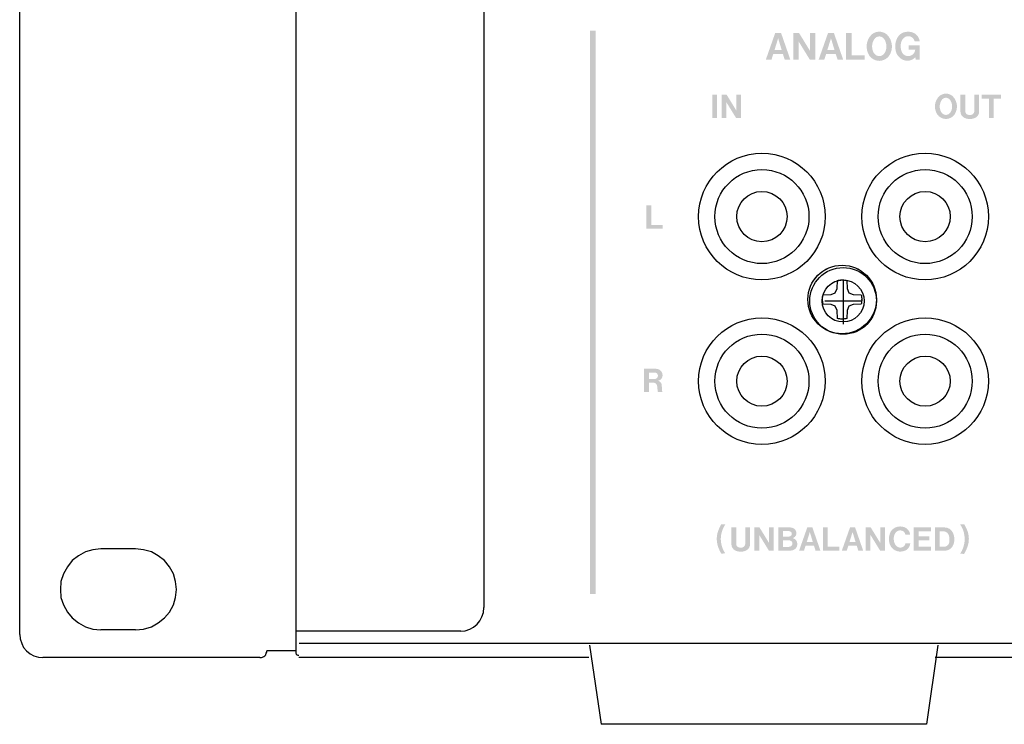
# Model space of a CAD drawing. Extents: x -123 to 360, y -158 to 246.
# Drawn here: x -123 to -38, y 2 to 63 of the extents above; entities that cross this region are included whole.
import ezdxf

# ---------------------------------------------------------------- set-up
doc = ezdxf.new("R2010")
doc.units = 0
doc.header["$MEASUREMENT"] = 0
doc.layers.add('レイヤー_3', color=1, linetype='Continuous')

# ---------------------------------------------------------------- blocks, each defined once
blk = doc.blocks.new('AI9-BLK875')
at = {"layer": 'レイヤー_3', "color": 7}
for p, q in [((-15.015449, 3.417879), (-14.014304, -3.417879)), ((15.015449, 3.417879), (14.014993, -3.417879)), ((14.014993, -3.417879), (-14.014304, -3.417879))]:
    blk.add_line(p, q, dxfattribs=at)
blk = doc.blocks.new('AI9-BLK118')
at = {"layer": 'レイヤー_3', "color": 7}
for p, q in [((-2.201072, 3.405132), (-2.835658, 3.232878)), ((-1.523077, 3.485748), (-2.201072, 3.405132)), ((1.481736, 3.485748), (-1.523077, 3.485748)), ((2.159041, 3.405132), (1.481736, 3.485748)), ((2.835658, 3.232878), (2.159041, 3.405132)), ((-3.428904, 2.895258), (-3.978052, 2.473579)), ((-2.835658, 3.232878), (-3.428904, 2.895258)), ((3.430971, 2.895258), (2.835658, 3.232878)), ((3.97943, 2.473579), (3.430971, 2.895258)), ((-4.402488, 1.925808), (-4.740107, 1.333252)), ((-3.978052, 2.473579), (-4.402488, 1.925808)), ((4.403177, 1.925808), (3.97943, 2.473579)), ((4.742174, 1.333252), (4.403177, 1.925808)), ((-4.740107, 1.333252), (-4.952325, 0.656635)), ((4.912362, 0.656635), (4.742174, 1.333252)), ((-4.952325, 0.656635), (-4.995044, -0.019982)), ((4.995044, -0.019982), (4.912362, 0.656635)), ((-4.995044, -0.019982), (-4.952325, -0.694531)), ((-4.952325, -0.694531), (-4.740107, -1.329118)), ((4.742174, -1.329118), (4.912362, -0.694531)), ((4.912362, -0.694531), (4.995044, -0.019982)), ((-4.740107, -1.329118), (-4.402488, -1.963704)), ((4.403177, -1.963704), (4.742174, -1.329118)), ((-4.402488, -1.963704), (-3.978052, -2.469444)), ((-3.978052, -2.469444), (-3.428904, -2.891124)), ((3.430971, -2.891124), (3.97943, -2.469444)), ((3.97943, -2.469444), (4.403177, -1.963704)), ((-3.428904, -2.891124), (-2.835658, -3.228743)), ((-2.835658, -3.228743), (-2.201072, -3.443028)), ((2.159041, -3.443028), (2.835658, -3.228743)), ((2.835658, -3.228743), (3.430971, -2.891124)), ((-2.201072, -3.443028), (-1.523077, -3.485748)), ((1.481736, -3.485748), (-1.523077, -3.485748)), ((1.481736, -3.485748), (2.159041, -3.443028))]:
    blk.add_line(p, q, dxfattribs=at)
blk = doc.blocks.new('AI9-BLK117')
at = {"layer": 'レイヤー_3', "color": 7}
for p, q in [((-11.300947, 43.3331), (-11.555884, 43.036133)), ((-11.005358, 43.58597), (-11.300947, 43.3331)), ((-10.668427, 43.75478), (-11.005358, 43.58597)), ((-10.286022, 43.882937), (-10.668427, 43.75478)), ((-9.904994, 43.923589), (-10.286022, 43.882937)), ((8.806009, 43.923589), (-9.904994, 43.923589)), ((-11.726072, 42.656483), (-11.852162, 42.318175)), ((-11.555884, 43.036133), (-11.726072, 42.656483)), ((-11.852162, 42.318175), (-11.896259, 41.896495)), ((-11.896259, -41.939214), (-11.852162, -42.316797)), ((-11.852162, -42.316797), (-11.726072, -42.698513)), ((-11.726072, -42.698513), (-11.555884, -43.036133)), ((-11.555884, -43.036133), (-11.300947, -43.3331)), ((-11.300947, -43.3331), (-11.005358, -43.583903)), ((-11.005358, -43.583903), (-10.668427, -43.75478)), ((-10.668427, -43.75478), (-10.286022, -43.88087)), ((-10.286022, -43.88087), (-9.904994, -43.923589)), ((8.806009, -43.923589), (-9.904994, -43.923589)), ((8.806009, -43.923589), (8.934166, -43.923589)), ((8.934166, -43.923589), (9.016848, -43.88087)), ((9.016848, -43.88087), (9.143628, -43.83884)), ((9.143628, -43.83884), (9.229066, -43.75478)), ((9.229066, -43.75478), (9.313816, -43.667963)), ((9.313816, -43.667963), (9.356535, -43.541873)), ((9.356535, -43.541873), (9.397876, -43.457123)), ((9.397876, -43.457123), (9.397876, -43.3331)), ((11.896259, -43.3331), (9.397876, -43.3331))]:
    blk.add_line(p, q, dxfattribs=at)
blk = doc.blocks.new('AI9-BLK102')
at = {"layer": 'レイヤー_3', "color": 7}
for p, q in [((0.000345, 1.807986), (0.000345, -2.005046)), ((-1.564418, 0.002756), (1.564418, 0.002756))]:
    blk.add_line(p, q, dxfattribs=at)
for centre, radius in [((0, 0.002756), 2.873554), ((-0.000345, 0.000689), 1.810053)]:
    blk.add_circle(centre, radius, dxfattribs=at)
blk = doc.blocks.new('AI9-BLK53')
at = {"layer": 'レイヤー_3', "color": 7}
blk.add_circle((0, 0.002), 2.957, dxfattribs=at)
for points, knots in [([(2.958, 0.002), (2.958, 1.634), (1.634, 2.957), (-0.001, 2.957), (-1.633, 2.957), (-2.957, 1.634), (-2.957, 0.002), (-2.957, -1.632), (-1.633, -2.957), (-0.001, -2.957), (1.634, -2.957), (2.958, -1.632), (2.958, 0.002)], [0, 0, 0, 0, 1, 1, 1, 2, 2, 2, 3, 3, 3, 4, 4, 4, 4]), ([(0.425, 0.94), (0.425, 0.94), (0.414, 1.641), (0.414, 1.641), (0.277, 1.672), (0.139, 1.691), (-0.001, 1.691), (-0.139, 1.691), (-0.277, 1.672), (-0.413, 1.641), (-0.413, 1.641), (-0.424, 0.94), (-0.424, 0.94), (-0.424, 0.94), (-0.589, 0.588), (-0.589, 0.588), (-0.589, 0.588), (-0.938, 0.426), (-0.938, 0.426), (-0.938, 0.426), (-1.639, 0.413), (-1.639, 0.413), (-1.671, 0.285), (-1.688, 0.154), (-1.69, 0.024), (-1.69, 0.024), (-1.69, 0.002), (-1.69, 0.002), (-1.69, -0.138), (-1.672, -0.277), (-1.639, -0.411), (-1.639, -0.411), (-1.639, -0.411), (-1.639, -0.411), (-1.639, -0.411), (-0.938, -0.424), (-0.938, -0.424), (-0.938, -0.424), (-0.589, -0.586), (-0.589, -0.586), (-0.589, -0.586), (-0.424, -0.938), (-0.424, -0.938), (-0.424, -0.938), (-0.413, -1.636), (-0.413, -1.636), (-0.277, -1.672), (-0.139, -1.689), (-0.001, -1.689), (0.139, -1.689), (0.277, -1.672), (0.414, -1.636), (0.414, -1.636), (0.425, -0.938), (0.425, -0.938), (0.425, -0.938), (0.588, -0.586), (0.588, -0.586), (0.588, -0.586), (0.938, -0.424), (0.938, -0.424), (0.938, -0.424), (1.637, -0.411), (1.637, -0.411), (1.675, -0.269), (1.691, -0.123), (1.69, 0.022), (1.69, 0.022), (1.69, 0.002), (1.69, 0.002), (1.69, 0.138), (1.673, 0.279), (1.637, 0.411), (1.637, 0.411), (1.637, 0.413), (1.637, 0.413), (1.637, 0.413), (0.938, 0.426), (0.938, 0.426), (0.938, 0.426), (0.588, 0.588), (0.588, 0.588), (0.588, 0.588), (0.425, 0.94), (0.425, 0.94)], [0, 0, 0, 0, 1, 1, 1, 2, 2, 2, 3, 3, 3, 4, 4, 4, 5, 5, 5, 6, 6, 6, 7, 7, 7, 8, 8, 8, 9, 9, 9, 10, 10, 10, 11, 11, 11, 12, 12, 12, 13, 13, 13, 14, 14, 14, 15, 15, 15, 16, 16, 16, 17, 17, 17, 18, 18, 18, 19, 19, 19, 20, 20, 20, 21, 21, 21, 22, 22, 22, 23, 23, 23, 24, 24, 24, 25, 25, 25, 26, 26, 26, 27, 27, 27, 28, 28, 28, 28])]:
    blk.add_open_spline(points, degree=3, knots=knots, dxfattribs=at)
blk = doc.blocks.new('AI9-BLK38')
at = {"layer": 'レイヤー_3'}
blk.add_hatch(color=7, dxfattribs=at).paths.add_polyline_path([(-0.698, 1.005), (-0.698, -1.005), (0.698, -1.005), (0.698, -0.666), (-0.283, -0.666), (-0.283, 1.005)])

msp = doc.modelspace()

# ---------------------------------------------------------------- hatches: boundary and pattern name
at = {"layer": 'レイヤー_3'}
h = msp.add_hatch(color=7, dxfattribs=at)
edge = h.paths.add_edge_path(flags=16)
edge.add_spline(control_points=[(-73.386, 61.996), (-73.386, 61.996), (-73.386, 13.445), (-73.386, 13.445), (-73.386, 13.445), (-72.884, 13.445), (-72.884, 13.445), (-72.884, 13.445), (-72.884, 61.996), (-72.884, 61.996), (-72.884, 61.996), (-73.386, 61.996), (-73.386, 61.996)], knot_values=[0, 0, 0, 0, 1, 1, 1, 2, 2, 2, 3, 3, 3, 4, 4, 4, 4], degree=3, periodic=0)
edge = h.paths.add_edge_path(flags=16)
edge.add_spline(control_points=[(-3.761, 56.971), (-3.761, 56.971), (-3.761, 13.445), (-3.761, 13.445), (-3.761, 13.445), (-3.26, 13.445), (-3.26, 13.445), (-3.26, 13.445), (-3.26, 56.971), (-3.26, 56.971), (-3.26, 56.971), (-3.761, 56.971), (-3.761, 56.971)], knot_values=[0, 0, 0, 0, 1, 1, 1, 2, 2, 2, 3, 3, 3, 4, 4, 4, 4], degree=3, periodic=0)
edge = h.paths.add_edge_path(flags=16)
edge.add_spline(control_points=[(32.804, 13.445), (32.804, 13.445), (32.804, 61.997), (32.804, 61.997), (32.804, 61.997), (32.303, 61.995), (32.303, 61.995), (32.303, 61.995), (32.303, 13.445), (32.303, 13.445), (32.303, 13.445), (32.804, 13.445), (32.804, 13.445)], knot_values=[0, 0, 0, 0, 1, 1, 1, 2, 2, 2, 3, 3, 3, 4, 4, 4, 4], degree=3, periodic=0)
edge = h.paths.add_edge_path(flags=16)
edge.add_spline(control_points=[(277.996, 40.635), (277.996, 40.635), (34.308, 40.635), (34.308, 40.635), (34.308, 40.635), (34.308, 40.133), (34.308, 40.133), (34.308, 40.133), (277.996, 40.133), (277.996, 40.133), (277.996, 40.133), (277.996, 40.635), (277.996, 40.635)], knot_values=[0, 0, 0, 0, 1, 1, 1, 2, 2, 2, 3, 3, 3, 4, 4, 4, 4], degree=3, periodic=0)
edge = h.paths.add_edge_path(flags=16)
edge.add_spline(control_points=[(138.309, 13.445), (138.309, 13.445), (138.309, 38.625), (138.309, 38.625), (138.309, 38.625), (137.809, 38.625), (137.809, 38.625), (137.809, 38.625), (137.809, 13.445), (137.809, 13.445), (137.809, 13.445), (138.309, 13.445), (138.309, 13.445)], knot_values=[0, 0, 0, 0, 1, 1, 1, 2, 2, 2, 3, 3, 3, 4, 4, 4, 4], degree=3, periodic=0)
h = msp.add_hatch(color=7, dxfattribs=at)
edge = h.paths.add_edge_path(flags=16)
edge.add_spline(control_points=[(-46.353, 59.454), (-45.997, 59.32), (-45.597, 59.418), (-45.342, 59.701), (-45.342, 59.701), (-45.321, 59.493), (-45.321, 59.493), (-45.321, 59.493), (-44.961, 59.493), (-44.961, 59.493), (-44.961, 59.493), (-44.961, 60.711), (-44.961, 60.711), (-44.961, 60.711), (-45.92, 60.711), (-45.92, 60.711), (-45.92, 60.711), (-45.92, 60.353), (-45.92, 60.353), (-45.92, 60.353), (-45.355, 60.353), (-45.355, 60.353), (-45.376, 60.077), (-45.58, 59.85), (-45.851, 59.799), (-46.123, 59.75), (-46.394, 59.89), (-46.51, 60.141), (-46.621, 60.398), (-46.646, 60.683), (-46.578, 60.955), (-46.541, 61.112), (-46.458, 61.253), (-46.339, 61.362), (-46.192, 61.498), (-45.984, 61.547), (-45.794, 61.489), (-45.603, 61.431), (-45.456, 61.275), (-45.41, 61.079), (-45.41, 61.079), (-44.972, 61.079), (-44.972, 61.079), (-45.019, 61.463), (-45.301, 61.776), (-45.676, 61.859), (-45.837, 61.898), (-46.004, 61.904), (-46.166, 61.879), (-46.422, 61.848), (-46.653, 61.714), (-46.808, 61.508), (-46.937, 61.336), (-47.021, 61.135), (-47.05, 60.922), (-47.05, 60.922), (-47.061, 60.849), (-47.061, 60.849), (-47.087, 60.638), (-47.077, 60.423), (-47.027, 60.215), (-46.945, 59.864), (-46.691, 59.579), (-46.353, 59.454)], knot_values=[0, 0, 0, 0, 1, 1, 1, 2, 2, 2, 3, 3, 3, 4, 4, 4, 5, 5, 5, 6, 6, 6, 7, 7, 7, 8, 8, 8, 9, 9, 9, 10, 10, 10, 11, 11, 11, 12, 12, 12, 13, 13, 13, 14, 14, 14, 15, 15, 15, 16, 16, 16, 17, 17, 17, 18, 18, 18, 19, 19, 19, 20, 20, 20, 21, 21, 21, 21], degree=3, periodic=0)
edge = h.paths.add_edge_path()
edge.add_spline(control_points=[(-47.902, 60.243), (-47.934, 60.156), (-47.98, 60.075), (-48.038, 60), (-48.139, 59.872), (-48.29, 59.794), (-48.454, 59.788), (-48.617, 59.794), (-48.769, 59.872), (-48.87, 60), (-48.928, 60.075), (-48.975, 60.156), (-49.006, 60.243), (-49.126, 60.583), (-49.079, 60.96), (-48.881, 61.262), (-48.782, 61.402), (-48.625, 61.486), (-48.454, 61.492), (-48.284, 61.486), (-48.126, 61.402), (-48.027, 61.262), (-47.83, 60.96), (-47.783, 60.583), (-47.902, 60.243)], knot_values=[0, 0, 0, 0, 1, 1, 1, 2, 2, 2, 3, 3, 3, 4, 4, 4, 5, 5, 5, 6, 6, 6, 7, 7, 7, 8, 8, 8, 8], degree=3, periodic=0)
edge = h.paths.add_edge_path(flags=16)
edge.add_spline(control_points=[(-47.595, 59.836), (-47.222, 60.414), (-47.307, 61.175), (-47.797, 61.655), (-47.982, 61.811), (-48.213, 61.898), (-48.454, 61.901), (-48.695, 61.898), (-48.926, 61.811), (-49.112, 61.655), (-49.602, 61.175), (-49.686, 60.414), (-49.314, 59.836), (-49.116, 59.559), (-48.797, 59.39), (-48.454, 59.384), (-48.113, 59.39), (-47.793, 59.559), (-47.595, 59.836)], knot_values=[0, 0, 0, 0, 1, 1, 1, 2, 2, 2, 3, 3, 3, 4, 4, 4, 5, 5, 5, 6, 6, 6, 6], degree=3, periodic=0)
edge = h.paths.add_edge_path(flags=16)
edge.add_spline(control_points=[(-51.311, 61.795), (-51.311, 61.795), (-51.311, 59.484), (-51.311, 59.484), (-51.311, 59.484), (-49.706, 59.484), (-49.706, 59.484), (-49.706, 59.484), (-49.706, 59.875), (-49.706, 59.875), (-49.706, 59.875), (-50.834, 59.875), (-50.834, 59.875), (-50.834, 59.875), (-50.834, 61.795), (-50.834, 61.795), (-50.834, 61.795), (-51.311, 61.795), (-51.311, 61.795)], knot_values=[0, 0, 0, 0, 1, 1, 1, 2, 2, 2, 3, 3, 3, 4, 4, 4, 5, 5, 5, 6, 6, 6, 6], degree=3, periodic=0)
edge = h.paths.add_edge_path()
edge.add_spline(control_points=[(-52.616, 61.327), (-52.616, 61.327), (-52.312, 60.328), (-52.312, 60.328), (-52.312, 60.328), (-52.928, 60.328), (-52.928, 60.328), (-52.928, 60.328), (-52.616, 61.327), (-52.616, 61.327)], knot_values=[0, 0, 0, 0, 1, 1, 1, 2, 2, 2, 3, 3, 3, 3], degree=3, periodic=0)
edge = h.paths.add_edge_path(flags=16)
edge.add_spline(control_points=[(-52.867, 61.793), (-52.867, 61.793), (-53.679, 59.484), (-53.679, 59.484), (-53.679, 59.484), (-53.189, 59.484), (-53.189, 59.484), (-53.189, 59.484), (-53.036, 59.974), (-53.036, 59.974), (-53.036, 59.974), (-52.203, 59.974), (-52.203, 59.974), (-52.203, 59.974), (-52.05, 59.489), (-52.05, 59.489), (-52.05, 59.489), (-51.565, 59.489), (-51.565, 59.489), (-51.565, 59.489), (-52.365, 61.793), (-52.365, 61.793), (-52.365, 61.793), (-52.867, 61.793), (-52.867, 61.793)], knot_values=[0, 0, 0, 0, 1, 1, 1, 2, 2, 2, 3, 3, 3, 4, 4, 4, 5, 5, 5, 6, 6, 6, 7, 7, 7, 8, 8, 8, 8], degree=3, periodic=0)
edge = h.paths.add_edge_path(flags=16)
edge.add_spline(control_points=[(-55.865, 61.795), (-55.865, 61.795), (-55.865, 59.484), (-55.865, 59.484), (-55.865, 59.484), (-55.401, 59.484), (-55.401, 59.484), (-55.401, 59.484), (-55.401, 61.053), (-55.401, 61.053), (-55.401, 61.053), (-54.439, 59.489), (-54.439, 59.489), (-54.439, 59.489), (-53.955, 59.489), (-53.955, 59.489), (-53.955, 59.489), (-53.955, 61.795), (-53.955, 61.795), (-53.955, 61.795), (-54.419, 61.795), (-54.419, 61.795), (-54.419, 61.795), (-54.419, 60.24), (-54.419, 60.24), (-54.419, 60.24), (-55.373, 61.795), (-55.373, 61.795), (-55.373, 61.795), (-55.865, 61.795), (-55.865, 61.795)], knot_values=[0, 0, 0, 0, 1, 1, 1, 2, 2, 2, 3, 3, 3, 4, 4, 4, 5, 5, 5, 6, 6, 6, 7, 7, 7, 8, 8, 8, 9, 9, 9, 10, 10, 10, 10], degree=3, periodic=0)
edge = h.paths.add_edge_path()
edge.add_spline(control_points=[(-57.169, 61.327), (-57.169, 61.327), (-56.866, 60.328), (-56.866, 60.328), (-56.866, 60.328), (-57.481, 60.328), (-57.481, 60.328), (-57.481, 60.328), (-57.169, 61.327), (-57.169, 61.327)], knot_values=[0, 0, 0, 0, 1, 1, 1, 2, 2, 2, 3, 3, 3, 3], degree=3, periodic=0)
edge = h.paths.add_edge_path(flags=16)
edge.add_spline(control_points=[(-57.421, 61.793), (-57.421, 61.793), (-58.232, 59.484), (-58.232, 59.484), (-58.232, 59.484), (-57.744, 59.484), (-57.744, 59.484), (-57.744, 59.484), (-57.591, 59.974), (-57.591, 59.974), (-57.591, 59.974), (-56.758, 59.974), (-56.758, 59.974), (-56.758, 59.974), (-56.603, 59.489), (-56.603, 59.489), (-56.603, 59.489), (-56.119, 59.489), (-56.119, 59.489), (-56.119, 59.489), (-56.919, 61.793), (-56.919, 61.793), (-56.919, 61.793), (-57.421, 61.793), (-57.421, 61.793)], knot_values=[0, 0, 0, 0, 1, 1, 1, 2, 2, 2, 3, 3, 3, 4, 4, 4, 5, 5, 5, 6, 6, 6, 7, 7, 7, 8, 8, 8, 8], degree=3, periodic=0)
h = msp.add_hatch(color=7, dxfattribs=at)
edge = h.paths.add_edge_path(flags=16)
edge.add_spline(control_points=[(-62.037, 56.469), (-62.037, 56.469), (-62.037, 54.459), (-62.037, 54.459), (-62.037, 54.459), (-61.633, 54.459), (-61.633, 54.459), (-61.633, 54.459), (-61.633, 55.823), (-61.633, 55.823), (-61.633, 55.823), (-60.795, 54.463), (-60.795, 54.463), (-60.795, 54.463), (-60.375, 54.463), (-60.375, 54.463), (-60.375, 54.463), (-60.375, 56.469), (-60.375, 56.469), (-60.375, 56.469), (-60.78, 56.469), (-60.78, 56.469), (-60.78, 56.469), (-60.78, 55.115), (-60.78, 55.115), (-60.78, 55.115), (-61.608, 56.469), (-61.608, 56.469), (-61.608, 56.469), (-62.037, 56.469), (-62.037, 56.469)], knot_values=[0, 0, 0, 0, 1, 1, 1, 2, 2, 2, 3, 3, 3, 4, 4, 4, 5, 5, 5, 6, 6, 6, 7, 7, 7, 8, 8, 8, 9, 9, 9, 10, 10, 10, 10], degree=3, periodic=0)
edge = h.paths.add_edge_path(flags=16)
edge.add_spline(control_points=[(-62.853, 56.464), (-62.853, 56.464), (-62.853, 54.459), (-62.853, 54.459), (-62.853, 54.459), (-62.437, 54.459), (-62.437, 54.459), (-62.437, 54.459), (-62.437, 56.464), (-62.437, 56.464), (-62.437, 56.464), (-62.853, 56.464), (-62.853, 56.464)], knot_values=[0, 0, 0, 0, 1, 1, 1, 2, 2, 2, 3, 3, 3, 4, 4, 4, 4], degree=3, periodic=0)
h = msp.add_hatch(color=7, dxfattribs=at)
edge = h.paths.add_edge_path(flags=16)
edge.add_spline(control_points=[(-39.617, 56.469), (-39.617, 56.469), (-39.617, 56.122), (-39.617, 56.122), (-39.617, 56.122), (-38.995, 56.122), (-38.995, 56.122), (-38.995, 56.122), (-38.995, 54.459), (-38.995, 54.459), (-38.995, 54.459), (-38.588, 54.459), (-38.588, 54.459), (-38.588, 54.459), (-38.588, 56.121), (-38.588, 56.121), (-38.588, 56.121), (-37.965, 56.121), (-37.965, 56.121), (-37.965, 56.121), (-37.965, 56.469), (-37.965, 56.469), (-37.965, 56.469), (-39.617, 56.469), (-39.617, 56.469)], knot_values=[0, 0, 0, 0, 1, 1, 1, 2, 2, 2, 3, 3, 3, 4, 4, 4, 5, 5, 5, 6, 6, 6, 7, 7, 7, 8, 8, 8, 8], degree=3, periodic=0)
edge = h.paths.add_edge_path(flags=16)
edge.add_spline(control_points=[(-41.46, 56.47), (-41.46, 56.47), (-41.46, 55.021), (-41.46, 55.021), (-41.463, 54.784), (-41.326, 54.567), (-41.11, 54.468), (-40.967, 54.404), (-40.812, 54.369), (-40.653, 54.368), (-40.496, 54.369), (-40.341, 54.404), (-40.197, 54.468), (-39.982, 54.567), (-39.845, 54.784), (-39.847, 55.021), (-39.847, 55.021), (-39.847, 56.47), (-39.847, 56.47), (-39.847, 56.47), (-40.263, 56.47), (-40.263, 56.47), (-40.263, 56.47), (-40.263, 55.107), (-40.263, 55.107), (-40.263, 55.107), (-40.265, 55.03), (-40.265, 55.03), (-40.272, 54.9), (-40.356, 54.788), (-40.478, 54.742), (-40.534, 54.722), (-40.593, 54.712), (-40.653, 54.713), (-40.714, 54.712), (-40.773, 54.722), (-40.829, 54.742), (-40.952, 54.788), (-41.035, 54.9), (-41.043, 55.03), (-41.043, 55.03), (-41.044, 55.107), (-41.044, 55.107), (-41.044, 55.107), (-41.044, 56.47), (-41.044, 56.47), (-41.044, 56.47), (-41.46, 56.47), (-41.46, 56.47)], knot_values=[0, 0, 0, 0, 1, 1, 1, 2, 2, 2, 3, 3, 3, 4, 4, 4, 5, 5, 5, 6, 6, 6, 7, 7, 7, 8, 8, 8, 9, 9, 9, 10, 10, 10, 11, 11, 11, 12, 12, 12, 13, 13, 13, 14, 14, 14, 15, 15, 15, 16, 16, 16, 16], degree=3, periodic=0)
edge = h.paths.add_edge_path()
edge.add_spline(control_points=[(-42.229, 55.119), (-42.257, 55.043), (-42.297, 54.971), (-42.348, 54.907), (-42.435, 54.796), (-42.568, 54.729), (-42.709, 54.724), (-42.851, 54.729), (-42.984, 54.796), (-43.071, 54.907), (-43.121, 54.971), (-43.162, 55.043), (-43.19, 55.119), (-43.293, 55.414), (-43.252, 55.743), (-43.081, 56.005), (-42.994, 56.125), (-42.857, 56.2), (-42.709, 56.205), (-42.561, 56.2), (-42.424, 56.125), (-42.337, 56.005), (-42.166, 55.743), (-42.125, 55.414), (-42.229, 55.119)], knot_values=[0, 0, 0, 0, 1, 1, 1, 2, 2, 2, 3, 3, 3, 4, 4, 4, 5, 5, 5, 6, 6, 6, 7, 7, 7, 8, 8, 8, 8], degree=3, periodic=0)
edge = h.paths.add_edge_path(flags=16)
edge.add_spline(control_points=[(-41.962, 54.766), (-41.638, 55.268), (-41.712, 55.93), (-42.138, 56.347), (-42.299, 56.482), (-42.5, 56.557), (-42.709, 56.561), (-42.92, 56.557), (-43.12, 56.482), (-43.281, 56.347), (-43.707, 55.93), (-43.781, 55.268), (-43.458, 54.766), (-43.285, 54.523), (-43.006, 54.377), (-42.709, 54.373), (-42.412, 54.377), (-42.134, 54.523), (-41.962, 54.766)], knot_values=[0, 0, 0, 0, 1, 1, 1, 2, 2, 2, 3, 3, 3, 4, 4, 4, 5, 5, 5, 6, 6, 6, 6], degree=3, periodic=0)
h = msp.add_hatch(color=7, dxfattribs=at)
edge = h.paths.add_edge_path()
edge.add_spline(control_points=[(-68.307, 32.521), (-68.307, 32.521), (-67.799, 32.521), (-67.799, 32.521), (-67.699, 32.517), (-67.606, 32.461), (-67.56, 32.371), (-67.514, 32.281), (-67.522, 32.172), (-67.58, 32.09), (-67.64, 32.007), (-67.734, 31.959), (-67.834, 31.959), (-67.834, 31.959), (-68.307, 31.959), (-68.307, 31.959), (-68.307, 31.959), (-68.307, 32.521), (-68.307, 32.521)], knot_values=[0, 0, 0, 0, 1, 1, 1, 2, 2, 2, 3, 3, 3, 4, 4, 4, 5, 5, 5, 6, 6, 6, 6], degree=3, periodic=0)
edge = h.paths.add_edge_path(flags=16)
edge.add_spline(control_points=[(-68.719, 32.846), (-68.719, 32.846), (-68.719, 30.836), (-68.719, 30.836), (-68.719, 30.836), (-68.307, 30.836), (-68.307, 30.836), (-68.307, 30.836), (-68.307, 31.65), (-68.307, 31.65), (-68.307, 31.65), (-68.02, 31.65), (-68.02, 31.65), (-67.95, 31.648), (-67.881, 31.64), (-67.813, 31.629), (-67.706, 31.596), (-67.626, 31.507), (-67.605, 31.397), (-67.58, 31.264), (-67.565, 31.13), (-67.562, 30.993), (-67.561, 30.937), (-67.547, 30.885), (-67.521, 30.838), (-67.521, 30.838), (-67.134, 30.838), (-67.134, 30.838), (-67.155, 30.885), (-67.168, 30.937), (-67.174, 30.989), (-67.174, 30.989), (-67.192, 31.295), (-67.192, 31.295), (-67.194, 31.363), (-67.201, 31.431), (-67.214, 31.499), (-67.24, 31.66), (-67.372, 31.784), (-67.535, 31.8), (-67.31, 31.839), (-67.141, 32.024), (-67.125, 32.25), (-67.105, 32.535), (-67.307, 32.788), (-67.586, 32.83), (-67.677, 32.844), (-67.767, 32.848), (-67.856, 32.846), (-67.856, 32.846), (-68.719, 32.846), (-68.719, 32.846)], knot_values=[0, 0, 0, 0, 1, 1, 1, 2, 2, 2, 3, 3, 3, 4, 4, 4, 5, 5, 5, 6, 6, 6, 7, 7, 7, 8, 8, 8, 9, 9, 9, 10, 10, 10, 11, 11, 11, 12, 12, 12, 13, 13, 13, 14, 14, 14, 15, 15, 15, 16, 16, 16, 17, 17, 17, 17], degree=3, periodic=0)
h = msp.add_hatch(color=7, dxfattribs=at)
edge = h.paths.add_edge_path(flags=16)
edge.add_spline(control_points=[(-41.482, 19.42), (-41.396, 19.286), (-41.32, 19.145), (-41.254, 19.002), (-40.981, 18.312), (-41.065, 17.529), (-41.479, 16.911), (-41.479, 16.911), (-41.149, 16.884), (-41.149, 16.884), (-41.108, 16.948), (-41.072, 17.013), (-41.037, 17.079), (-40.949, 17.245), (-40.877, 17.42), (-40.819, 17.599), (-40.705, 17.983), (-40.706, 18.394), (-40.825, 18.776), (-40.901, 19.009), (-41.003, 19.229), (-41.128, 19.438), (-41.128, 19.438), (-41.482, 19.42), (-41.482, 19.42)], knot_values=[0, 0, 0, 0, 1, 1, 1, 2, 2, 2, 3, 3, 3, 4, 4, 4, 5, 5, 5, 6, 6, 6, 7, 7, 7, 8, 8, 8, 8], degree=3, periodic=0)
edge = h.paths.add_edge_path()
edge.add_spline(control_points=[(-43.255, 17.5), (-43.255, 17.5), (-43.255, 18.838), (-43.255, 18.838), (-43.255, 18.838), (-43.039, 18.838), (-43.039, 18.838), (-42.967, 18.842), (-42.894, 18.836), (-42.824, 18.82), (-42.658, 18.785), (-42.521, 18.667), (-42.467, 18.506), (-42.392, 18.291), (-42.381, 18.059), (-42.434, 17.838), (-42.485, 17.641), (-42.66, 17.505), (-42.86, 17.5), (-42.86, 17.5), (-43.255, 17.5), (-43.255, 17.5)], knot_values=[0, 0, 0, 0, 1, 1, 1, 2, 2, 2, 3, 3, 3, 4, 4, 4, 5, 5, 5, 6, 6, 6, 7, 7, 7, 7], degree=3, periodic=0)
edge = h.paths.add_edge_path(flags=16)
edge.add_spline(control_points=[(-43.665, 19.169), (-43.665, 19.169), (-43.665, 17.168), (-43.665, 17.168), (-43.665, 17.168), (-42.776, 17.168), (-42.776, 17.168), (-42.563, 17.173), (-42.363, 17.265), (-42.224, 17.427), (-42.127, 17.539), (-42.058, 17.673), (-42.021, 17.816), (-41.945, 18.119), (-41.978, 18.438), (-42.111, 18.721), (-42.242, 19), (-42.524, 19.173), (-42.831, 19.169), (-42.831, 19.169), (-43.665, 19.169), (-43.665, 19.169)], knot_values=[0, 0, 0, 0, 1, 1, 1, 2, 2, 2, 3, 3, 3, 4, 4, 4, 5, 5, 5, 6, 6, 6, 7, 7, 7, 7], degree=3, periodic=0)
edge = h.paths.add_edge_path(flags=16)
edge.add_spline(control_points=[(-45.48, 19.173), (-45.48, 19.173), (-45.48, 17.168), (-45.48, 17.168), (-45.48, 17.168), (-43.986, 17.168), (-43.986, 17.168), (-43.986, 17.168), (-43.986, 17.505), (-43.986, 17.505), (-43.986, 17.505), (-45.073, 17.505), (-45.073, 17.505), (-45.073, 17.505), (-45.073, 18.053), (-45.073, 18.053), (-45.073, 18.053), (-44.135, 18.053), (-44.135, 18.053), (-44.135, 18.053), (-44.135, 18.394), (-44.135, 18.394), (-44.135, 18.394), (-45.07, 18.394), (-45.07, 18.394), (-45.07, 18.394), (-45.07, 18.832), (-45.07, 18.832), (-45.07, 18.832), (-44, 18.832), (-44, 18.832), (-44, 18.832), (-44, 19.173), (-44, 19.173), (-44, 19.173), (-45.48, 19.173), (-45.48, 19.173)], knot_values=[0, 0, 0, 0, 1, 1, 1, 2, 2, 2, 3, 3, 3, 4, 4, 4, 5, 5, 5, 6, 6, 6, 7, 7, 7, 8, 8, 8, 9, 9, 9, 10, 10, 10, 11, 11, 11, 12, 12, 12, 12], degree=3, periodic=0)
edge = h.paths.add_edge_path(flags=16)
edge.add_spline(control_points=[(-45.795, 18.55), (-45.819, 18.836), (-46.004, 19.081), (-46.27, 19.185), (-46.527, 19.284), (-46.813, 19.277), (-47.066, 19.163), (-47.296, 19.062), (-47.473, 18.868), (-47.549, 18.625), (-47.637, 18.348), (-47.642, 18.045), (-47.564, 17.762), (-47.474, 17.456), (-47.235, 17.216), (-46.93, 17.127), (-46.732, 17.071), (-46.523, 17.075), (-46.325, 17.133), (-46.022, 17.219), (-45.806, 17.487), (-45.78, 17.804), (-45.78, 17.804), (-46.196, 17.804), (-46.196, 17.804), (-46.207, 17.722), (-46.242, 17.641), (-46.294, 17.579), (-46.392, 17.478), (-46.529, 17.427), (-46.668, 17.43), (-46.808, 17.44), (-46.937, 17.507), (-47.024, 17.617), (-47.099, 17.711), (-47.151, 17.822), (-47.178, 17.939), (-47.203, 18.063), (-47.211, 18.189), (-47.2, 18.316), (-47.187, 18.453), (-47.14, 18.583), (-47.061, 18.695), (-46.954, 18.848), (-46.775, 18.93), (-46.592, 18.91), (-46.394, 18.894), (-46.232, 18.745), (-46.2, 18.55), (-46.2, 18.55), (-45.795, 18.55), (-45.795, 18.55)], knot_values=[0, 0, 0, 0, 1, 1, 1, 2, 2, 2, 3, 3, 3, 4, 4, 4, 5, 5, 5, 6, 6, 6, 7, 7, 7, 8, 8, 8, 9, 9, 9, 10, 10, 10, 11, 11, 11, 12, 12, 12, 13, 13, 13, 14, 14, 14, 15, 15, 15, 16, 16, 16, 17, 17, 17, 17], degree=3, periodic=0)
edge = h.paths.add_edge_path(flags=16)
edge.add_spline(control_points=[(-49.622, 19.175), (-49.622, 19.175), (-49.622, 17.168), (-49.622, 17.168), (-49.622, 17.168), (-49.217, 17.168), (-49.217, 17.168), (-49.217, 17.168), (-49.217, 18.53), (-49.217, 18.53), (-49.217, 18.53), (-48.381, 17.17), (-48.381, 17.17), (-48.381, 17.17), (-47.96, 17.17), (-47.96, 17.17), (-47.96, 17.17), (-47.96, 19.175), (-47.96, 19.175), (-47.96, 19.175), (-48.364, 19.175), (-48.364, 19.175), (-48.364, 19.175), (-48.364, 17.824), (-48.364, 17.824), (-48.364, 17.824), (-49.193, 19.175), (-49.193, 19.175), (-49.193, 19.175), (-49.622, 19.175), (-49.622, 19.175)], knot_values=[0, 0, 0, 0, 1, 1, 1, 2, 2, 2, 3, 3, 3, 4, 4, 4, 5, 5, 5, 6, 6, 6, 7, 7, 7, 8, 8, 8, 9, 9, 9, 10, 10, 10, 10], degree=3, periodic=0)
edge = h.paths.add_edge_path()
edge.add_spline(control_points=[(-50.755, 18.77), (-50.755, 18.77), (-50.491, 17.9), (-50.491, 17.9), (-50.491, 17.9), (-51.027, 17.9), (-51.027, 17.9), (-51.027, 17.9), (-50.755, 18.77), (-50.755, 18.77)], knot_values=[0, 0, 0, 0, 1, 1, 1, 2, 2, 2, 3, 3, 3, 3], degree=3, periodic=0)
edge = h.paths.add_edge_path(flags=16)
edge.add_spline(control_points=[(-50.973, 19.173), (-50.973, 19.173), (-51.68, 17.168), (-51.68, 17.168), (-51.68, 17.168), (-51.255, 17.168), (-51.255, 17.168), (-51.255, 17.168), (-51.122, 17.593), (-51.122, 17.593), (-51.122, 17.593), (-50.397, 17.593), (-50.397, 17.593), (-50.397, 17.593), (-50.264, 17.17), (-50.264, 17.17), (-50.264, 17.17), (-49.842, 17.17), (-49.842, 17.17), (-49.842, 17.17), (-50.538, 19.173), (-50.538, 19.173), (-50.538, 19.173), (-50.973, 19.173), (-50.973, 19.173)], knot_values=[0, 0, 0, 0, 1, 1, 1, 2, 2, 2, 3, 3, 3, 4, 4, 4, 5, 5, 5, 6, 6, 6, 7, 7, 7, 8, 8, 8, 8], degree=3, periodic=0)
edge = h.paths.add_edge_path(flags=16)
edge.add_spline(control_points=[(-53.306, 19.177), (-53.306, 19.177), (-53.306, 17.168), (-53.306, 17.168), (-53.306, 17.168), (-51.909, 17.168), (-51.909, 17.168), (-51.909, 17.168), (-51.909, 17.505), (-51.909, 17.505), (-51.909, 17.505), (-52.89, 17.505), (-52.89, 17.505), (-52.89, 17.505), (-52.89, 19.177), (-52.89, 19.177), (-52.89, 19.177), (-53.306, 19.177), (-53.306, 19.177)], knot_values=[0, 0, 0, 0, 1, 1, 1, 2, 2, 2, 3, 3, 3, 4, 4, 4, 5, 5, 5, 6, 6, 6, 6], degree=3, periodic=0)
edge = h.paths.add_edge_path()
edge.add_spline(control_points=[(-54.439, 18.77), (-54.439, 18.77), (-54.175, 17.9), (-54.175, 17.9), (-54.175, 17.9), (-54.71, 17.9), (-54.71, 17.9), (-54.71, 17.9), (-54.439, 18.77), (-54.439, 18.77)], knot_values=[0, 0, 0, 0, 1, 1, 1, 2, 2, 2, 3, 3, 3, 3], degree=3, periodic=0)
edge = h.paths.add_edge_path(flags=16)
edge.add_spline(control_points=[(-54.658, 19.173), (-54.658, 19.173), (-55.363, 17.168), (-55.363, 17.168), (-55.363, 17.168), (-54.938, 17.168), (-54.938, 17.168), (-54.938, 17.168), (-54.805, 17.593), (-54.805, 17.593), (-54.805, 17.593), (-54.082, 17.593), (-54.082, 17.593), (-54.082, 17.593), (-53.948, 17.17), (-53.948, 17.17), (-53.948, 17.17), (-53.526, 17.17), (-53.526, 17.17), (-53.526, 17.17), (-54.22, 19.173), (-54.22, 19.173), (-54.22, 19.173), (-54.658, 19.173), (-54.658, 19.173)], knot_values=[0, 0, 0, 0, 1, 1, 1, 2, 2, 2, 3, 3, 3, 4, 4, 4, 5, 5, 5, 6, 6, 6, 7, 7, 7, 8, 8, 8, 8], degree=3, periodic=0)
edge = h.paths.add_edge_path()
edge.add_spline(control_points=[(-56.75, 18.364), (-56.75, 18.364), (-56.75, 18.858), (-56.75, 18.858), (-56.75, 18.858), (-56.317, 18.858), (-56.317, 18.858), (-56.274, 18.858), (-56.23, 18.854), (-56.188, 18.846), (-56.078, 18.828), (-55.998, 18.734), (-55.996, 18.621), (-55.994, 18.51), (-56.071, 18.412), (-56.18, 18.39), (-56.244, 18.372), (-56.309, 18.366), (-56.375, 18.364), (-56.375, 18.364), (-56.75, 18.364), (-56.75, 18.364)], knot_values=[0, 0, 0, 0, 1, 1, 1, 2, 2, 2, 3, 3, 3, 4, 4, 4, 5, 5, 5, 6, 6, 6, 7, 7, 7, 7], degree=3, periodic=0)
edge = h.paths.add_edge_path(flags=16)
edge.add_spline(control_points=[(-56.743, 17.482), (-56.743, 17.482), (-56.743, 18.059), (-56.743, 18.059), (-56.743, 18.059), (-56.23, 18.059), (-56.23, 18.059), (-56.194, 18.059), (-56.156, 18.053), (-56.123, 18.039), (-56.01, 17.999), (-55.935, 17.89), (-55.938, 17.772), (-55.941, 17.651), (-56.021, 17.547), (-56.135, 17.513), (-56.222, 17.491), (-56.311, 17.48), (-56.402, 17.482), (-56.402, 17.482), (-56.743, 17.482), (-56.743, 17.482)], knot_values=[0, 0, 0, 0, 1, 1, 1, 2, 2, 2, 3, 3, 3, 4, 4, 4, 5, 5, 5, 6, 6, 6, 7, 7, 7, 7], degree=3, periodic=0)
edge = h.paths.add_edge_path(flags=16)
edge.add_spline(control_points=[(-57.145, 19.173), (-57.145, 19.173), (-57.145, 17.168), (-57.145, 17.168), (-57.145, 17.168), (-56.163, 17.168), (-56.163, 17.168), (-56.084, 17.17), (-56.003, 17.181), (-55.925, 17.199), (-55.686, 17.258), (-55.52, 17.471), (-55.513, 17.715), (-55.508, 17.961), (-55.668, 18.179), (-55.901, 18.247), (-55.785, 18.288), (-55.689, 18.376), (-55.637, 18.484), (-55.585, 18.599), (-55.581, 18.728), (-55.626, 18.844), (-55.686, 18.996), (-55.819, 19.109), (-55.978, 19.145), (-56.084, 19.165), (-56.191, 19.177), (-56.296, 19.173), (-56.296, 19.173), (-57.145, 19.173), (-57.145, 19.173)], knot_values=[0, 0, 0, 0, 1, 1, 1, 2, 2, 2, 3, 3, 3, 4, 4, 4, 5, 5, 5, 6, 6, 6, 7, 7, 7, 8, 8, 8, 9, 9, 9, 10, 10, 10, 10], degree=3, periodic=0)
edge = h.paths.add_edge_path(flags=16)
edge.add_spline(control_points=[(-59.207, 19.175), (-59.207, 19.175), (-59.207, 17.168), (-59.207, 17.168), (-59.207, 17.168), (-58.803, 17.168), (-58.803, 17.168), (-58.803, 17.168), (-58.803, 18.53), (-58.803, 18.53), (-58.803, 18.53), (-57.966, 17.17), (-57.966, 17.17), (-57.966, 17.17), (-57.546, 17.17), (-57.546, 17.17), (-57.546, 17.17), (-57.546, 19.175), (-57.546, 19.175), (-57.546, 19.175), (-57.949, 19.175), (-57.949, 19.175), (-57.949, 19.175), (-57.949, 17.824), (-57.949, 17.824), (-57.949, 17.824), (-58.779, 19.175), (-58.779, 19.175), (-58.779, 19.175), (-59.207, 19.175), (-59.207, 19.175)], knot_values=[0, 0, 0, 0, 1, 1, 1, 2, 2, 2, 3, 3, 3, 4, 4, 4, 5, 5, 5, 6, 6, 6, 7, 7, 7, 8, 8, 8, 9, 9, 9, 10, 10, 10, 10], degree=3, periodic=0)
edge = h.paths.add_edge_path(flags=16)
edge.add_spline(control_points=[(-61.2, 19.177), (-61.2, 19.177), (-61.2, 17.73), (-61.2, 17.73), (-61.203, 17.491), (-61.065, 17.276), (-60.852, 17.175), (-60.707, 17.111), (-60.552, 17.077), (-60.394, 17.075), (-60.237, 17.077), (-60.081, 17.111), (-59.937, 17.175), (-59.723, 17.276), (-59.586, 17.491), (-59.588, 17.73), (-59.588, 17.73), (-59.588, 19.177), (-59.588, 19.177), (-59.588, 19.177), (-60.004, 19.177), (-60.004, 19.177), (-60.004, 19.177), (-60.004, 17.816), (-60.004, 17.816), (-60.004, 17.816), (-60.005, 17.737), (-60.005, 17.737), (-60.013, 17.609), (-60.097, 17.497), (-60.218, 17.451), (-60.275, 17.428), (-60.334, 17.42), (-60.394, 17.42), (-60.454, 17.42), (-60.514, 17.428), (-60.571, 17.451), (-60.692, 17.497), (-60.776, 17.609), (-60.784, 17.737), (-60.784, 17.737), (-60.785, 17.816), (-60.785, 17.816), (-60.785, 17.816), (-60.785, 19.177), (-60.785, 19.177), (-60.785, 19.177), (-61.2, 19.177), (-61.2, 19.177)], knot_values=[0, 0, 0, 0, 1, 1, 1, 2, 2, 2, 3, 3, 3, 4, 4, 4, 5, 5, 5, 6, 6, 6, 7, 7, 7, 8, 8, 8, 9, 9, 9, 10, 10, 10, 11, 11, 11, 12, 12, 12, 13, 13, 13, 14, 14, 14, 15, 15, 15, 16, 16, 16, 16], degree=3, periodic=0)
edge = h.paths.add_edge_path(flags=16)
edge.add_spline(control_points=[(-61.721, 19.424), (-61.721, 19.424), (-62.06, 19.452), (-62.06, 19.452), (-62.153, 19.29), (-62.236, 19.121), (-62.308, 18.948), (-62.484, 18.513), (-62.505, 18.031), (-62.37, 17.581), (-62.312, 17.4), (-62.238, 17.223), (-62.148, 17.055), (-62.124, 17.005), (-62.094, 16.953), (-62.061, 16.906), (-62.061, 16.906), (-61.727, 16.935), (-61.727, 16.935), (-61.982, 17.31), (-62.117, 17.755), (-62.111, 18.214), (-62.098, 18.645), (-61.964, 19.064), (-61.721, 19.424)], knot_values=[0, 0, 0, 0, 1, 1, 1, 2, 2, 2, 3, 3, 3, 4, 4, 4, 5, 5, 5, 6, 6, 6, 7, 7, 7, 8, 8, 8, 8], degree=3, periodic=0)

# ---------------------------------------------------------------- linework, layer by layer
at = {"layer": 'レイヤー_3', "color": 7}
for p, q in [((-98.737, 95.202), (-98.737, 8.412)), ((-122.529, 9.929), (-122.529, 93.765)), ((-82.523, 78.554), (-82.523, 12.256)), ((-82.566, 11.833), (-82.523, 12.256)), ((-83.116, 10.82), (-82.863, 11.116)), ((-82.863, 11.116), (-82.693, 11.453)), ((-82.693, 11.453), (-82.566, 11.833)), ((-84.513, 10.226), (-98.686, 10.226)), ((-84.513, 10.226), (-84.13, 10.268)), ((-84.13, 10.268), (-83.751, 10.395)), ((-83.751, 10.395), (-83.412, 10.567)), ((-83.412, 10.567), (-83.116, 10.82)), ((336.722, 9.152), (-98.458, 9.152)), ((-98.737, 8.412), (-98.737, 8.327)), ((-98.737, 8.327), (-98.695, 8.285)), ((-98.695, 8.285), (-98.695, 8.241)), ((-98.695, 8.241), (-98.652, 8.201)), ((-98.652, 8.201), (-98.61, 8.201)), ((-98.61, 8.201), (-98.568, 8.158)), ((-98.568, 8.158), (-98.524, 8.158)), ((-98.524, 8.158), (-98.483, 8.158)), ((-73.495, 7.945), (-98.483, 7.945)), ((281.157, 7.945), (-43.627, 7.945))]:
    msp.add_line(p, q, dxfattribs=at)
for centre, radius in [((-58.565, 45.962), 5.455), ((-44.503, 45.962), 5.455), ((-58.565, 45.962), 4.053), ((-44.503, 45.962), 4.052), ((-58.566, 45.962), 2.165), ((-44.504, 45.962), 2.165), ((-58.565, 31.776), 5.455), ((-44.503, 31.776), 5.455), ((-58.565, 31.776), 4.053), ((-44.503, 31.776), 4.052), ((-58.566, 31.776), 2.165), ((-44.504, 31.776), 2.165)]:
    msp.add_circle(centre, radius, dxfattribs=at)

# ---------------------------------------------------------------- block references
for name, p in [('AI9-BLK117', (-110.633, 51.869)), ('AI9-BLK38', (-67.822, 45.915)), ('AI9-BLK53', (-51.653, 38.814)), ('AI9-BLK102', (-51.568, 38.686)), ('AI9-BLK118', (-114.02, 13.838)), ('AI9-BLK875', (-58.409, 5.617))]:
    msp.add_blockref(name, p, dxfattribs=at)

doc.saveas('drawing.dxf')
